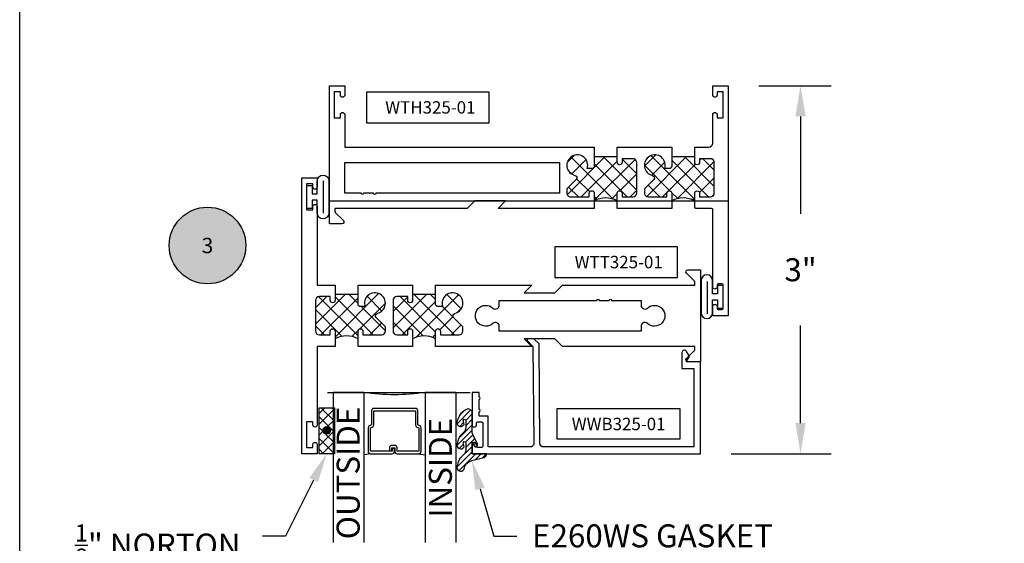
# Model space of a CAD drawing. Units: inches. Extents: x 0 to 184, y 0 to 43.
# Drawn here: x 76 to 84, y 12 to 17 of the extents above; entities that cross this region are included whole.
import ezdxf
from ezdxf import colors
from ezdxf.entities.mleader import LeaderData, LeaderLine
from ezdxf.enums import TextEntityAlignment as Align
from ezdxf.math import Vec2, Vec3

# ---------------------------------------------------------------- set-up
doc = ezdxf.new("R2010")
doc.units = ezdxf.units.IN
doc.header["$LTSCALE"] = 0.25
doc.header["$MEASUREMENT"] = 0
for name, color, linetype in [('Arcadia-Dim', 4, 'Continuous'), ('Arcadia-Profile', 6, 'Continuous'), ('Arcadia-Symb', 7, 'Continuous'), ('Arcadia-Symb-Text', 3, 'Continuous'), ('Arcadia-Text', 3, 'Continuous'), ('GLASS', 4, 'Continuous'), ('HATCH', 8, 'Continuous'), ('LABEL', 7, 'Continuous'), ('SHAPE', 3, 'Continuous')]:
    doc.layers.add(name, color=color, linetype=linetype)
doc.layers.add('Arcadia-Mview', color=6, linetype='Continuous', plot=False)
doc.styles.get("Standard").update_dxf_attribs({"font": 'ARIALN.TTF'})
doc.dimstyles.get("Standard").update_dxf_attribs({"dimscale": 0, "dimtxt": 0.046875, "dimasz": 0.0625, "dimexe": 0.0625, "dimexo": 0.0625, "dimgap": 0.09, "dimtad": 0, "dimtih": 1, "dimtoh": 1, "dimdec": 4, "dimzin": 0, "dimdsep": 46, "dimlunit": 4, "dimtxsty": 'Standard', "dimcen": 0.046875, "dimadec": 0, "dimazin": 0, "dimtfac": 1, "dimtdec": 4, "dimtofl": 0, "dimtmove": 0, "dimatfit": 3, "dimfxl": 1, "dimtolj": 1, "dimtzin": 0, "dimarcsym": 0})

# ---------------------------------------------------------------- blocks, each defined once
blk = doc.blocks.new('*D56')
at = {"layer": 'Arcadia-Dim', "color": 0, "lineweight": -2, "transparency": 16777216}
for p, q in [((82.02406753880493, 16.05440580235791), (82.61495154728941, 16.05440580235791)), ((82.3649515555034, 15.80440581057189), (82.3649515555034, 15.0101382229251)), ((82.3649515555034, 13.30440579482969), (82.3649515555034, 14.09867338247649)), ((81.7990673203685, 13.05440580304367), (82.61495154728941, 13.05440580304367))]:
    blk.add_line(p, q, dxfattribs=at)
at = {"layer": 'Arcadia-Dim', "color": 0, "lineweight": -3, "transparency": 16777216}
for points in [[(82.32328489020573, 15.80440581057189), (82.40661822080106, 15.80440581057189), (82.3649515555034, 16.05440580235791)], [(82.32328489020573, 13.30440579482969), (82.40661822080106, 13.30440579482969), (82.3649515555034, 13.05440580304367)]]:
    blk.add_solid(points, dxfattribs=at)
at = {"layer": 'Defpoints', "color": 0, "lineweight": -3, "transparency": 16777216}
for p in [(81.77406754701892, 16.05440580235791, -0.04685380343007174), (81.54906732858248, 13.05440580304367), (82.3649515555034, 13.05440580304367)]:
    blk.add_point(p, dxfattribs=at)
at = {"layer": 'Arcadia-Dim', "color": 0, "transparency": 16777216, "insert": (82.36495155550338, 14.55440580270077), "char_height": 0.1874999938395142, "attachment_point": 5}
blk.add_mtext('\\A1;3"', dxfattribs=at)
blk = doc.blocks.new('Keynote')
at = {"layer": 'Arcadia-Symb', "lineweight": -3}
h = blk.add_hatch(color=8, dxfattribs=at)
h.dxf.hatch_style = 1
edge = h.paths.add_edge_path()
edge.add_arc((0, -1.387778780781446e-17), 0.15625, 0, 360)
at = {"layer": 'Defpoints', "lineweight": -3}
blk.add_circle((0, 0), 0.15625, dxfattribs=at)
at = {"layer": 'Arcadia-Symb-Text'}
blk.add_attdef('KEYNOTE_BUBBLE', text='', height=0.09375, dxfattribs=at).set_placement((0, 0), align=Align.MIDDLE_CENTER)
blk = doc.blocks.new('B_WTT325-01-T Sash')
at = {"layer": 'HATCH'}
h = blk.add_hatch(dxfattribs=at)
h.set_pattern_fill('ANSI37', color=256, scale=0.75)
h.set_pattern_definition([(45, (70.68514644344239, -55.53609342507345), (-0.06629126073623882, 0.06629126073623884), []), (135, (70.68514644344239, -55.53609342507345), (-0.06629126073623884, -0.06629126073623882), [])])
h.paths.add_polyline_path([(2.139024550815108, -0.07524999944102717, -0.41421356237318), (2.15902455066653, -0.09524999929247002), (2.159024550666473, -0.1726250004938237), (2.345999982573716, -0.1726250004938237), (2.345999982573716, -0.1259999990640424, -1), (2.385999982276601, -0.1259999990640424), (2.385999982276601, -0.155999998841196), (2.47399998162291, -0.155999998841196, 0.4142135623730951), (2.505999981385202, -0.1239999990789045), (2.505999981385202, 0.1239999990789329, 0.4142135623730949), (2.47399998162291, 0.1559999988412244), (2.385999982276573, 0.1559999988412244), (2.385999982276601, 0.125999999064085, -1), (2.345999982573716, 0.1259999990640708), (2.345999982573716, 0.1879999913344435, -0.2501852235580606), (2.1590245506667, 0.1880000049319079), (2.1590245506667, 0.125999999064021, -1), (2.119024550963843, 0.125999999064021), (2.119024550963843, 0.1559999988411818), (1.967999985384154, 0.1559999988411818, 0.4142135623730951), (1.935999985621862, 0.1239999990788903), (1.935999985621862, 0.0904310844722147), (2.011894786915434, 0.01453628317244693, -0.5902713120209927), (2.002180714937452, -0.0191094993721137, 2.589931833090575), (2.101681069535104, -0.07524999944102717)])
h.paths.add_polyline_path([(2.978024544580393, -0.125999999064085, -1), (3.01802454428325, -0.1259999990640708), (3.018024544283278, -0.1559999988412386), (3.106024543629587, -0.1559999988412386, 0.4142135623730951), (3.138024543391879, -0.12399999907894), (3.138024543391879, 0.1239999990788903, 0.414213562373095), (3.106024543629587, 0.1559999988411818), (3.01802454428325, 0.1559999988411818), (3.01802454428325, 0.125999999064021, -1), (2.978024544580393, 0.125999999064021), (2.978024544580393, 0.1880131053746155, -0.2502224869600814), (2.791024545969506, 0.1880000063509044), (2.791024545969492, 0.1259999990640139, -1), (2.751024546266621, 0.125999999064021), (2.751024546266621, 0.1559999988411818), (2.599999980686974, 0.1559999988412244, 0.4142135623731779), (2.567999980924668, 0.1239999990789258), (2.567999980924668, 0.0904310844722147), (2.64389478221824, 0.01453628317243272, -0.5902713120208783), (2.634180710240258, -0.0191094993721137, 2.589931833090215), (2.733681064837924, -0.07524999944102717), (2.771024546117914, -0.07524999944102717, -0.4142135555339121), (2.79102454596935, -0.0952499988254516), (2.79102454777609, -0.1726250004938237), (2.978024544580393, -0.1726250004938237)])
for p, q in [((2.159024563010888, -0.1726250004938237), (2.345999995703608, -0.1726250004938237)), ((2.791024560969618, -0.1726250004938237), (2.977999993664724, -0.1726250004938237))]:
    blk.add_line(p, q, dxfattribs=at)
for centre in [(2.252512279357134, 0.3631423810226053), (2.884512277315892, 0.3631423810239056)]:
    blk.add_arc(centre, 0.1985316280051921, 241.9075372828242, 298.092462717189, dxfattribs=at)
at = {"layer": 'SHAPE'}
for points in [[(2.978024544580393, -0.2499999981429326), (2.978024544580393, -0.125999999064085, -0.9999999999999999), (3.01802454428325, -0.1259999990640921), (3.018024544283278, -0.1559999988412386), (3.106024543629587, -0.1559999988412386, 0.4142135623730219), (3.138024543391879, -0.1239999990789471), (3.138024543391879, 0.1239999990788903, 0.4142135623730139), (3.106024543629601, 0.1559999988411818), (3.01802454428325, 0.1559999988411818), (3.01802454428325, 0.125999999064021, -0.9999999999999999), (2.978024544580393, 0.125999999064021), (2.978024544580393, 0.2499999981429752), (3.124999976787137, 0.2499999981429752), (3.124999976787137, 0.8924999933704072, -0.8571428571428775), (3.15999997652716, 0.8924999933704072), (3.15999997652716, 0.8649999935746848), (3.209999976155729, 0.8649999935746848), (3.209999976155729, 1.074999992014781), (3.15999997652716, 1.074999992014781), (3.15999997652716, 1.047499992219045, -0.8571428571427919), (3.124999976787137, 1.047499992219045), (3.124999976787095, 1.124999991643364), (3.249999975858628, 1.124999991643364), (3.249999975858628, -1.124999991643357), (3.124999976787137, -1.124999991643357), (3.124999976787137, -1.047499992219031, -0.8571428571428898), (3.15999997652716, -1.047499992219031), (3.15999997652716, -1.074999992014767), (3.209999976155729, -1.074999992014767), (3.209999976155729, -0.8649999935746635), (3.15999997652716, -0.8649999935746635), (3.15999997652716, -0.892499993370393, -0.8571428571429636), (3.124999976787137, -0.8924999933704001), (3.124999976787137, -0.2499999981429184), (2.977999981318362, -0.2499999981429326)], [(2.1590245506667, -0.2499999981430108), (1.374999989785806, -0.2499999981430818), (1.436999989325273, -0.1879999986036438), (1.186251557095929, -0.1879999986036438), (1.124251557556804, -0.2499999981427692), (0.04576955228171187, -0.249999998142961), (0.04576955228171187, -0.2749999979572593, 0.1989123673796129), (0.04869848444810998, -0.2820710657166074), (0.1143137076498562, -0.3476862889183536, -0.6681786379194575), (0.1029999992349246, -0.3749999972144451), (0, -0.3749999972144451), (0, 0.3749999972144522), (0.1029999992349104, 0.3749999972144522, -0.6681786379195366), (0.1143137076498704, 0.3476862889183536), (0.04869848444810998, 0.2820710657166074, 0.1989123673797581), (0.04576955228172608, 0.2749999979572451), (0.04576955228171187, 0.2499999981429681), (1.124251557556548, 0.2499999981430392), (1.186251557095929, 0.1879999986036509), (1.436999989325273, 0.1879999986036509), (1.374999989785906, 0.2499999981430037), (2.1590245506667, 0.2499999981428829), (2.1590245506667, 0.125999999064021, -0.9999999999999999), (2.119024550963843, 0.125999999064021), (2.119024550963843, 0.1559999988411818), (1.967999985384139, 0.1559999988411818, 0.4142135623730219), (1.935999985621862, 0.1239999990788903), (1.935999985621862, 0.0904310844722147), (2.011894786909934, 0.01453628317794653, -0.5902713121496823), (2.002180714937595, -0.01910949937207818, 2.589931833093889), (2.101681069535104, -0.07524999944102717), (2.139024550815108, -0.07524999944102717, -0.4142135623732511), (2.15902455066653, -0.09524999929247713), (2.159024550666416, -0.2499999981430108)], [(2.345999982573716, -0.2499999981429895), (2.345999982573716, -0.1259999990640424, -0.9999999999999999), (2.385999982276601, -0.1259999990640424), (2.385999982276601, -0.155999998841196), (2.473999981622924, -0.155999998841196, 0.4142135623729894), (2.505999981385202, -0.1239999990789045), (2.505999981385202, 0.1239999990789329, 0.4142135623729975), (2.473999981622924, 0.1559999988412244), (2.385999982276573, 0.1559999988412244), (2.385999982276601, 0.1259999990640637, -0.9999999999999999), (2.345999982573716, 0.1259999990640637), (2.345999982573716, 0.2499999981429752), (2.79102454596952, 0.2499999981429326), (2.791024545969492, 0.125999999064021, -0.9999999999999999), (2.751024546266621, 0.125999999064021), (2.751024546266621, 0.1559999988411818), (2.59999998068696, 0.1559999988412244, 0.4142135623730219), (2.567999980924668, 0.1239999990789329), (2.567999980924668, 0.0904310844722147), (2.643894782212726, 0.01453628317793942, -0.5902713121494483), (2.634180710240415, -0.01910949937207818, 2.589931833093927), (2.733681064837924, -0.07524999944102717), (2.771024546117928, -0.07524999944102717, -0.4142135623732251), (2.79102454596935, -0.09524999929247713), (2.791024549582829, -0.2499999981429468), (2.345999983359604, -0.2499999981429895)], [(0.7443775630630824, -0.124999999071477, -0.9999999999999999), (0.7243775632116467, -0.124999999071477), (0.4843681939420179, -0.124999999071477), (0.4843681939420179, -0.08552441467605121, 0.258617584355873), (0.4697956912415009, -0.0592349238904788, 0.3370221352191483), (0.4324249691231898, -0.06266875213330536, -2.272663272031166), (0.4324249691232183, 0.06266875213329115, 0.3370221352192125), (0.4697956912415009, 0.05923492389044327, 0.2586175843558646), (0.4843681939420037, 0.08552441467597305), (0.4843681939420321, 0.1249999990715125), (1.640631790273247, 0.1249999990715125), (1.640631790273247, 0.08552441467598726, 0.258617584355816), (1.655204292973764, 0.05923492389043616, 0.3370221352192794), (1.692575015092018, 0.06266875213327694, -2.272663272031163), (1.692575015092032, -0.06266875213331957, 0.337022135219172), (1.65520429297375, -0.05923492389050722, 0.2586175843558169), (1.640631790273218, -0.08552441467605831), (1.640631790273218, -0.124999999071477), (0.8443775623202754, -0.124999999071477, -0.9999999999999999), (0.8243775624688396, -0.124999999071477)]]:
    blk.add_lwpolyline(points, format="xyb", close=True, dxfattribs=at)
blk = doc.blocks.new('T325_1in Gl')
at = {"layer": 'GLASS'}
for p, q in [((0.1768522614761423, -0.5000471589279414, -0.03534095559556128), (0.1232106364761876, -0.5094223104218827, -0.03534095559556128)), ((0.5695680114761217, -0.5000471589279414, -0.03534095559556128), (0.6232096364760764, -0.5094223104218827, -0.03534095559556128))]:
    blk.add_line(p, q, dxfattribs=at)
blk.add_lwpolyline([(-0.1249997499999154, 0), (0.1249997499999154, 0, 0.07603957774484715), (0.6249987500000316, 0), (0.8749982499998623, -2.273736754432321e-13)], format="xyb", dxfattribs=at)
at = {"layer": 'GLASS', "elevation": -0.03534095556149452}
blk.add_lwpolyline([(0.3938833234763024, -0.4561966318668738), (0.3938833234763024, -0.4803621589279601), (0.5695680114761217, -0.4803621589279601), (0.5695680114761217, -0.2898716694732002), (0.5536241837251055, -0.2825898254658341, -0.2936188569407858), (0.5421171317664175, -0.2646839495915856), (0.5421171317664175, -0.149765050895553), (0.2043031411860738, -0.149765050895553), (0.2043031411860738, -0.2646839495915856, -0.2936188569408138), (0.1927960892273859, -0.2825898254658341), (0.1768522614759149, -0.2898716694732002), (0.1768522614759149, -0.4803621589279601), (0.3525378120582445, -0.4803621589279601), (0.3525378120582445, -0.4522808185364511, -0.414213562373095), (0.3722228120584532, -0.4325958185364698), (0.3962045493919959, -0.4325958185364698, -0.4142135623731117), (0.4158895493922046, -0.4522808185364511), (0.4158895493922046, -0.4772573576161676), (0.3962045493919959, -0.4772573576161676), (0.3962045493919959, -0.4522808185364511), (0.3722228120584532, -0.4522808185364511), (0.3722228120584532, -0.4803621589279601, -0.414213562373095), (0.3525378120582445, -0.5000471589279414), (0.1768522614759149, -0.5000471589279414, -0.414213562373095), (0.157167261476161, -0.4803621589279601), (0.157167261476161, -0.2898716694732002, -0.2936188569408277), (0.1686743134343942, -0.2719657935989517), (0.1846181411858652, -0.2646839495915856), (0.1846181411858652, -0.149765050895553, -0.414213562373095), (0.2043031411860738, -0.1300800508955717), (0.5421171317664175, -0.1300800508955717, -0.414213562373095), (0.5618021317666262, -0.149765050895553), (0.5618021317666262, -0.2646839495915856), (0.5777459595176424, -0.2719657935989517, -0.293618856940828), (0.5892530114763304, -0.2898716694732002), (0.5892530114763304, -0.4803621589279601, -0.4142135623730784), (0.5695680114761217, -0.5000471589279414), (0.3938833234763024, -0.5000471589279414, -0.414213562373095), (0.3741983234760937, -0.4803621589279601), (0.3741983234760937, -0.4561966318668738)], format="xyb", close=True, dxfattribs=at)
blk = doc.blocks.new('PART')
at = {"layer": 'LABEL', "color": 5}
blk.add_lwpolyline([(-0.5, 0.125), (0.5, 0.125), (0.5, -0.125), (-0.5, -0.125)], close=True, dxfattribs=at)
at = {"layer": 'LABEL'}
blk.add_attdef('PART', text='', height=0.10125, dxfattribs=at).set_placement((0, 0), align=Align.MIDDLE_CENTER)

msp = doc.modelspace()

# ---------------------------------------------------------------- hatches: boundary and pattern name
at = {"layer": 'HATCH'}
h = msp.add_hatch(dxfattribs=at)
h.set_pattern_fill('ANSI37', color=256, scale=0.75, angle=-90.00000000000001)
h.set_pattern_definition([(314.9999999999999, (-35.84156045922253, -75.15201167305395), (0.06629126073623887, 0.0662912607362388), []), (44.99999999999999, (-35.84156045922253, -75.15201167305395), (-0.0662912607362388, 0.06629126073623887), [])])
h.paths.add_polyline_path([(80.87006754993519, 15.43040580437082), (80.87006754993519, 15.47703080422025), (80.6830921172421, 15.47703080422025), (80.6830921172421, 15.39965580447006, -0.414213562372261), (80.66309211730669, 15.3796558045342), (80.6257486358698, 15.3796558045342, 2.58993183309043), (80.52624828085374, 15.32351530422966, -0.5902713120209682), (80.53596235287279, 15.28986952154355), (80.46006755126001, 15.21397471992486), (80.46006755126001, 15.18040580517709, 0.4142135623730951), (80.49206755115694, 15.14840580528016), (80.64309211737128, 15.14840580528016), (80.64309211737128, 15.1784058051835, -1), (80.6830921172421, 15.1784058051835), (80.6830921172421, 15.11640580538369, -0.2501852247500601), (80.87006754993519, 15.11640580538369), (80.87006754993519, 15.1784058051835, -1), (80.910067549806, 15.1784058051835), (80.910067549806, 15.14840580528016), (80.99806754952198, 15.14840580528016, 0.4142135623730951), (81.0300675494189, 15.18040580517709), (81.0300675494189, 15.42840580437678, 0.414213562373095), (80.99806754952198, 15.46040580427416), (80.910067549806, 15.46040580427416), (80.910067549806, 15.43040580437082, -1)])
h.paths.add_polyline_path([(81.50206754789616, 15.43040580437082), (81.50206754789616, 15.47703080422025), (81.3150921152008, 15.47703080422025), (81.3150921152008, 15.39967776137337, -0.4142135623724228), (81.29509211526539, 15.37967776143796), (81.2577486338285, 15.37967776143796, 2.589931833090468), (81.15824827881244, 15.32353726113342, -0.5902713120209998), (81.16796235083149, 15.28989147844732), (81.09206754921871, 15.21399667682863), (81.09206754921871, 15.18042776208085, 0.414213562373178), (81.12406754911564, 15.14842776218393), (81.27509211532998, 15.14842776218393), (81.27509211532998, 15.17842776208727, -1), (81.3150921152008, 15.17842776208727), (81.3150921152008, 15.11640580538233, -0.2501852247539398), (81.50206754789616, 15.11640580538096), (81.50206754789616, 15.17790264062842, -1), (81.54206754776743, 15.1784058051835), (81.54206754776743, 15.14842776218393), (81.6300675474834, 15.14842776218393, 0.4142135623730951), (81.66206754738033, 15.18042776208085), (81.66206754738033, 15.42840580437678, 0.4142135623730951), (81.6300675474834, 15.46040580427371), (81.54206754776698, 15.46040580427371), (81.54206754776698, 15.43040580437082, -1)])
h = msp.add_hatch(dxfattribs=at)
h.set_pattern_fill('ANSI37', color=256, scale=0.5, angle=-3.81666561775622e-14, style=0)
h.set_pattern_definition([(314.9999999999999, (84.12801004961631, 57.96106736214983), (-0.04419417382415922, -0.04419417382415922), []), (224.9999999999999, (84.12801004961631, 57.96106736214983), (-0.04419417382415922, 0.04419417382415922), [])])
h.paths.add_polyline_path([(78.44074983186084, 13.42940580492404), (78.56574983186084, 13.42940580492404), (78.56574983186084, 13.05440580492427), (78.44074983186084, 13.05440580492427), (78.44074983186084, 13.13190580492414)])
h.paths.add_polyline_path([(78.47199983186084, 13.24190580492404, 1), (78.53449983186084, 13.24190580492404, 1)], flags=16)
at = {"layer": 'HATCH', "linetype": 'Continuous'}
h = msp.add_hatch(dxfattribs=at)
h.set_pattern_fill('ANSI31', color=256, scale=0.25, angle=-3.81666561775622e-14, style=0)
h.set_pattern_definition([(45.00000000000001, (66.83201602932542, 41.97662317902927), (-0.0220970869120796, 0.02209708691207962), [])])
edge = h.paths.add_edge_path()
edge.add_ellipse((79.69280452528193, 13.12562256220053), major_axis=(0.08943542449179896, 0.08943542449179903), ratio=0.9999999999999941, start_angle=88.41641669307376, end_angle=129.22499599983)
edge.add_ellipse((79.59488814481784, 13.1248832765541), major_axis=(-0.02192031021678199, 0.02192031021678197), ratio=0.9999999999999934, start_angle=19.25355931287138, end_angle=199.2535593128714)
edge.add_ellipse((79.69778845628872, 13.13909375518392), major_axis=(0.05651400785252309, 0.05651400785252317), ratio=0.999999999999989, start_angle=126.8047647294687, end_angle=155.2606034698105, ccw=False)
edge.add_ellipse((79.62529615853629, 13.142986522196), major_axis=(0.007071067811848988, 0.007071067811848989), ratio=0.999999999999991, start_angle=315.00000000000483, end_angle=446.4098895020659, ccw=False)
edge.add_line((79.6352961585356, 13.142986522196), (79.6352961585356, 13.08691143625038))
edge.add_ellipse((79.5752961585361, 13.08691143625015), major_axis=(0.04242640687119342, 0.04242640687119351), ratio=0.9999999999999898, start_angle=255.64015066985792, end_angle=315.0000000000005, ccw=False)
edge.add_ellipse((79.69280452528193, 12.94341549551655), major_axis=(-0.08943542449179674, 0.08943542449179667), ratio=0.9999999999999971, start_angle=-1.583583306924492, end_angle=39.2249959998321)
edge.add_ellipse((79.59488814481784, 12.94267620987011), major_axis=(-0.02192031021678199, 0.02192031021678197), ratio=0.9999999999999934, start_angle=19.25355931287138, end_angle=199.2535593128714)
edge.add_ellipse((79.70184448124411, 12.9204443292117), major_axis=(0.0562280606484618, 0.0562280606484618), ratio=0.9999999999999994, start_angle=56.49584510020247, end_angle=128.6710708810821, ccw=False)
edge.add_line((79.68599669564748, 12.99836760750668), (79.78258927827602, 13.02424951201692))
edge.add_ellipse((79.77450892394546, 13.05440580492404), major_axis=(0.02207593857599609, 0.02207593857599611), ratio=0.9999999999999886, start_angle=239.9999999999884, end_angle=315.0000000001497)
edge.add_line((79.8057290156815, 13.05440580492427), (79.68888814481744, 13.05440580492427))
edge.add_line((79.6888881448179, 13.05440580492427), (79.6888881448179, 13.14885051727674))
edge.add_line((79.6888881448179, 13.14885051727651), (79.70365165323147, 13.11935195512842))
edge.add_ellipse((79.7175125995721, 13.12628911351908), major_axis=(-0.01096015510839036, 0.01096015510839035), ratio=0.9999999999999858, start_angle=71.58715419955924, end_angle=251.5871541995593)
edge.add_line((79.73137354591228, 13.13322627190996), (79.69523286865916, 13.20543797011624))
edge.add_ellipse((79.74888814481739, 13.23229148646737), major_axis=(0.04242640687119078, 0.04242640687119081), ratio=0.9999999999998899, start_angle=152.9815197749773, end_angle=161.5871541995423, ccw=False)
edge.add_line((79.69181877657348, 13.21376887303927), (79.6888881448179, 13.21884487613852))
edge.add_line((79.6888881448179, 13.21884487613852), (79.6888881448179, 13.39522957191798))
edge.add_ellipse((79.67888814481768, 13.39522957191798), major_axis=(-0.007071067811867461, 0.007071067811867461), ratio=0.9999999999999072, start_angle=225.0000000000077, end_angle=283.3691089052015)
edge.add_line((79.68413259521213, 13.40374401494478), (79.66059420256425, 13.41824243042879))
edge.add_ellipse((79.65534975216934, 13.40972798740222), major_axis=(-0.007071067811875236, 0.007071067811875228), ratio=0.9999999999998824, start_angle=-76.6308910947631, end_angle=-30.09638454216811)
edge.add_ellipse((79.69878760936746, 13.29277413305908), major_axis=(-0.09525985670309833, 0.09525985670309829), ratio=0.9999999999999891, start_angle=-25.03004956452354, end_angle=33.09873595015006)
edge.add_ellipse((79.59488814481784, 13.30709034323809), major_axis=(-0.02192031021678199, 0.02192031021678197), ratio=0.9999999999999934, start_angle=19.25355931287138, end_angle=199.2535593128714)
edge.add_ellipse((79.69778845628872, 13.32130082186791), major_axis=(-0.05651400785261478, 0.05651400785261472), ratio=0.9999999999999856, start_angle=36.80476472951352, end_angle=65.26060346983718, ccw=False)
edge.add_ellipse((79.62529615853629, 13.32519358887976), major_axis=(-0.007071067811865295, 0.007071067811865287), ratio=0.9999999999999905, start_angle=224.9999999999901, end_angle=356.409889501993, ccw=False)
edge.add_line((79.6352961585356, 13.32519358887976), (79.6352961585356, 13.26911850293413))
edge.add_ellipse((79.5752961585361, 13.26911850293413), major_axis=(-0.04242640687119448, 0.04242640687119443), ratio=0.9999999999999857, start_angle=165.6401506698622, end_angle=225.0000000000021, ccw=False)
at = {"layer": 'HATCH'}
msp.add_hatch(color=256, dxfattribs=at).paths.add_polyline_path([(78.53403221538457, 13.24432490775621, -1), (78.47153221538457, 13.24432490775621, -1)])

# ---------------------------------------------------------------- linework, layer by layer
at = {"layer": 'Arcadia-Mview', "lineweight": -3}
msp.add_lwpolyline([(76, 37.31832558586399), (108, 37.31832558586399), (108, 0), (76, 0)], close=True, dxfattribs=at)
at = {"layer": 'Arcadia-Profile', "elevation": -0.04685380343007174}
for points in [[(80.68309211724255, 15.55440580397089), (80.6830921172421, 15.39965580447006, -0.4142135623731991), (80.66309211730669, 15.37965580453465), (80.62574863586934, 15.37965580453465, 2.589931833093858), (80.52624828085374, 15.32351530422966, -0.5902713121499429), (80.53596235286687, 15.28986952153832), (80.46006755126001, 15.21397471992509), (80.46006755126001, 15.18040580517732, 0.4142135623732577), (80.49206755115694, 15.14840580528062), (80.64309211737128, 15.14840580528062), (80.64309211737128, 15.17840580518373, -0.9999999999999999), (80.6830921172421, 15.17840580518373), (80.68309211724164, 15.05440580558366), (79.89906755306657, 15.05440580558366), (79.96106755286638, 15.11640580538347), (79.71031911958318, 15.11640580538347), (79.64831911978337, 15.05440580558457), (78.56983710997639, 15.05440580558366), (78.56983710997639, 15.02940580566428, 0.1989123673791177), (78.57276604215514, 15.02233473787533), (78.63838126563252, 14.95671951439772, -0.6681786379191604), (78.62706755716982, 14.92940580598679), (78.52406755750218, 14.92940580598679), (78.52406755750218, 16.05440580235791), (78.64906755709882, 16.05440580235791), (78.64906755709882, 15.97690580260792, -0.8571428571429411), (78.61406755721174, 15.97690580260792), (78.61406755721174, 16.00440580251916), (78.564067557373, 16.00440580251916), (78.564067557373, 15.7944058031967), (78.61406755721174, 15.7944058031967), (78.61406755721174, 15.82190580310794, -0.8571428571427917), (78.64906755709882, 15.82190580310794), (78.64906755709882, 15.55440580397089), (80.6830921172421, 15.55440580397089)], [(81.50206754789343, 15.55440580397089), (81.61706754752532, 15.55440580397089, 0.4142135623730706), (81.6490675474218, 15.58640580386759), (81.6490675474218, 15.82190580310794, -0.8571428571428447), (81.68406754730887, 15.82190580310794), (81.68406754730887, 15.7944058031967), (81.73406754714762, 15.7944058031967), (81.73406754714762, 16.00440580251939), (81.68406754730887, 16.00440580251939), (81.68406754730887, 15.97690580260792, -0.857142857142888), (81.6490675474218, 15.97690580260792), (81.6490675474218, 16.05440580235791), (81.77406754701889, 16.05440580235791), (81.77406754701889, 14.17940580840605), (81.6490675474218, 14.17940580840605), (81.6490675474218, 14.25690580815603, -0.8571428571429636), (81.68406754730887, 14.25690580815603), (81.68406754730887, 14.2394058082125, 0.4142135623728349), (81.6940675472768, 14.22940580824479), (81.72406754718014, 14.22940580824479, 0.4142135623727828), (81.73406754714807, 14.2394058082125), (81.73406754714807, 14.42940580759978, 0.4142135623723406), (81.72406754718014, 14.43940580756748), (81.6940675472768, 14.43940580756748, 0.4142135623723147), (81.68406754730887, 14.42940580759978), (81.68406754730887, 14.41190580765624, -0.8571428571429636), (81.6490675474218, 14.41190580765624), (81.6490675474218, 15.04440580561595, 0.4142135623726008), (81.63906754745432, 15.05440580558366), (81.51206754786409, 15.05440580558366, -0.414213562373095), (81.50206754789616, 15.06440580555136), (81.50206754789616, 15.17840580518373, -0.9874999999993498), (81.54206754776698, 15.17840580518373), (81.54206754776698, 15.14842776218416), (81.6300675474834, 15.14842776218416, 0.4142135623730789), (81.66206754737988, 15.18042776208108), (81.66206754737988, 15.42840580437723, 0.4142135623729568), (81.6300675474834, 15.46040580427416), (81.54206754776698, 15.46040580427416), (81.54206754776698, 15.43040580437082, -0.9999999999999999), (81.50206754789616, 15.43040580437082), (81.50206754789616, 15.55440580397089)], [(80.87006754993473, 15.55440580397089), (81.31509211520125, 15.55440580397089), (81.3150921152008, 15.39967776137382, -0.4142135623731991), (81.29509211526539, 15.37967776143819), (81.25774863382804, 15.37967776143819, 2.589931833093825), (81.15824827881244, 15.32353726113342, -0.5902713121494608), (81.16796235082558, 15.28989147844186), (81.09206754921871, 15.21399667682886), (81.09206754921871, 15.18042776208085, 0.4142135623729081), (81.12406754911564, 15.14842776218416), (81.27509211532998, 15.14842776218416), (81.27509211532998, 15.17842776208749, -0.9999999999999999), (81.3150921152008, 15.17842776208749), (81.31509211520034, 15.05440580558366), (80.87006754993473, 15.05440580558366), (80.87006754993473, 15.17840580518373, -0.9999999999999999), (80.910067549806, 15.17840580518373), (80.910067549806, 15.14840580528039), (80.99806754952198, 15.14840580528039, 0.4142135623728755), (81.0300675494189, 15.18040580517732), (81.0300675494189, 15.42840580437723, 0.4142135623729975), (80.99806754952198, 15.46040580427416), (80.910067549806, 15.46040580427416), (80.910067549806, 15.43040580437082, -0.9999999999999999), (80.87006754993473, 15.43040580437082)], [(78.80319101902597, 15.17940580840627, -0.9999999999963142), (78.78319101909057, 15.17940580840627), (78.64906755709882, 15.17940580840627), (78.64906755709882, 15.42940580759978), (80.3990583904295, 15.42940580759978), (80.3990583904295, 15.17940580840741), (78.90319101870347, 15.1794058084065, -1.000000000003691), (78.88319101876806, 15.1794058084065)]]:
    msp.add_lwpolyline(points, format="xyb", close=True, dxfattribs=at)
at = {"layer": 'Arcadia-Profile'}
msp.add_lwpolyline([(80.14490544173196, 13.9910479464736, 0.6681786379193034), (80.13798361439359, 13.97391582262549), (80.18330089270268, 13.92938265725866), (80.19019263160254, 13.13966759973505, -0.4167718538052656), (80.16019377368985, 13.10940580344777), (79.81906531587475, 13.10940580344777), (79.81906531587475, 13.35940580528427), (79.74406531532378, 13.35940580528427), (79.74406531532378, 13.39690580555953, 0.9999999999999999), (79.74406531532378, 13.41690580570662), (79.74406531532378, 13.49690580629408, 0.9999999999999999), (79.74406531532378, 13.51690580644117), (79.74406531532378, 13.55440580671666), (79.68906531491967, 13.55440580671666), (79.68906531491967, 13.2923224714325, 0.9999999992870697), (79.72406531517692, 13.28690580475154), (79.72406531517692, 13.30440580488016, -0.4142135623723666), (79.7340653152499, 13.31440580495359), (79.76406531547065, 13.31440580495359, -0.4142135623724218), (79.77406531554362, 13.30440580488016), (79.77406531554362, 13.11440580348449, -0.4142135623728827), (79.76406531547065, 13.10440580341105), (79.7340653152499, 13.10440580341105, -0.4142135623728359), (79.72406531517692, 13.11440580348449), (79.72406531517692, 13.13190580361311, 0.8571428571429627), (79.68906531491967, 13.13190580361311), (79.68906531491967, 13.05440580304389), (81.54906732858245, 13.05440580304366), (81.54906732858245, 13.80440580855293), (81.43316180632547, 13.80440580855293), (81.45856521835623, 13.84840580887612), (81.43539534520488, 13.88853720637917, 0.76732698797867), (81.39856521791563, 13.87866860351483), (81.39856521791563, 13.74940580814905), (81.49406732817835, 13.74940580814905), (81.49406732817835, 13.10940580344777), (80.27019796312044, 13.10940580344777, -0.4116598904954549), (80.24019910520775, 13.13914400760132), (80.23311825675438, 13.95052887370844), (80.19147221138184, 13.9914543285156)], format="xyb", close=True, dxfattribs=at)
at = {"layer": 'Defpoints', "color": 4}
msp.add_line((78.52406755750218, 15.11690580538198, -0.04685380343007174), (81.77406754701889, 15.11690580538198, -0.04685380343007174), dxfattribs=at)
at = {"layer": 'Defpoints'}
msp.add_line((78.50980021750277, 13.55440581243352, 1.062213324243277e-09), (79.67300150184158, 13.55440581243352, 1.062213324243277e-09), dxfattribs=at)
at = {"layer": 'GLASS'}
for p, q in [((78.5544018097876, 13.5544058134999, 0.02933337066030205), (78.55448293569603, 12.3301485247556, 0.02773090771667648)), ((78.80440130978744, 13.5544058134999, 0.02933337066031015), (78.80440130978744, 12.3301485247556, 0.02773090771627967)), ((79.30440030978755, 13.55440581349978, 0.02933337066030035), (79.3044003097875, 12.3301485247556, 0.02773090771627046)), ((79.55439980978738, 13.55440581349978, 0.02933337066030096), (79.5544809356958, 12.3301485247556, 0.0277309077166756))]:
    msp.add_line(p, q, dxfattribs=at)
at = {"layer": 'HATCH'}
for p, q in [((80.6830921172421, 15.47703080422025, -0.04685380343007106), (80.87006754993519, 15.47703080422025, -0.04685380343007106)), ((81.3150921152008, 15.47703080422025, -0.04685380343007106), (81.50206754789616, 15.47703080422025, -0.04685380343007106))]:
    msp.add_line(p, q, dxfattribs=at)
at = {"layer": 'HATCH', "linetype": 'Continuous'}
for p, q in [((78.47283958980535, 15.27972159086517, -0.046853803464139), (78.47283958980535, 15.01692159086519, -0.046853803464139)), ((81.60264502520278, 14.45919862851133, -0.046853803464139), (81.60264502520278, 14.19639862851136, -0.046853803464139))]:
    msp.add_line(p, q, dxfattribs=at)
at = {"layer": 'HATCH', "linetype": 'Continuous', "elevation": -0.04685380343007174}
for points in [[(78.38483958980515, 15.17332159086527), (78.42583958980532, 15.17332159086527), (78.42583958980532, 15.27972159086517, -0.9999999999999999), (78.51983958980537, 15.27972159086517), (78.51983958980537, 15.01692159086519, -0.9999999999999999), (78.42583958980532, 15.01692159086519), (78.42583958980532, 15.12332159086532), (78.38483958980515, 15.12332159086532), (78.38483958980515, 15.05532159086533), (78.33983958980554, 15.05532159086533), (78.33983958980554, 15.24132159086525), (78.38483958980515, 15.24132159086525)], [(81.689067547148, 14.35940580790611), (81.64806754714783, 14.35940580790611), (81.64806754714783, 14.46580580790624, 0.9999999999999999), (81.55406754714778, 14.46580580790624), (81.55406754714778, 14.20300580790604, 0.9999999999999999), (81.64806754714783, 14.20300580790604), (81.64806754714783, 14.30940580790616), (81.689067547148, 14.30940580790616), (81.689067547148, 14.24140580790618), (81.73406754714807, 14.24140580790618), (81.73406754714807, 14.4274058079061), (81.689067547148, 14.4274058079061)]]:
    msp.add_lwpolyline(points, format="xyb", close=True, dxfattribs=at)
at = {"layer": 'HATCH', "linetype": 'Continuous'}
msp.add_lwpolyline([(78.56574983186084, 13.05440580492427), (78.44074983186084, 13.05440580492427), (78.44074983186084, 13.42940580492404), (78.56574983186084, 13.42940580492404)], close=True, dxfattribs=at)
msp.add_lwpolyline([(79.73137354591228, 13.13322627190996), (79.69523286865962, 13.20543797011601, -0.1165315726498103), (79.6888881448179, 13.23229148646737), (79.6888881448179, 13.39522957191798, 0.2603365611747245), (79.68413259521213, 13.40374401494478), (79.66059420256471, 13.41824243042902, 0.205882219026353), (79.65277781444394, 13.41939158592118, 0.2592171881551533), (79.56696566280908, 13.32055641165084, 0.9999999999999999), (79.6228106268257, 13.29362427482533, -0.1248040142998426), (79.61868174525654, 13.33269355801121, -0.6457529643032381), (79.6352961585356, 13.32519358887976), (79.6352961585356, 13.26911850293413, -0.264957697751082), (79.60587482646525, 13.21749539698681, 0.1799670457333808), (79.56696566280908, 13.13834934496685, 0.9999999999999999), (79.6228106268257, 13.11141720814157, -0.1248040142999279), (79.61868174525654, 13.15048649132723, -0.6457529643032759), (79.6352961585356, 13.142986522196), (79.6352961585356, 13.08691143625038, -0.264957697751082), (79.60587482646525, 13.03528833030282, 0.1799670457333852), (79.56696566280908, 12.95614227828287, 0.9999999999999999), (79.6228106268257, 12.92921014145759, -0.3257651905948838), (79.68599669564748, 12.99836760750668), (79.78258927827693, 13.02424951201692, 0.339454258863373), (79.8057290156815, 13.05440580492427), (79.6888881448179, 13.05440580492427), (79.6888881448179, 13.14885051727651), (79.70365165323102, 13.11935195512842, 0.9999999999999999)], format="xyb", close=True, dxfattribs=at)
at = {"layer": 'HATCH'}
msp.add_circle((78.50278221538457, 13.24432490775621), 0.03125, dxfattribs=at)
for centre in [(80.77657983358841, 14.94126342270374, -0.04685380343007106), (81.40857983154712, 14.94126342270238, -0.04685380343007106)]:
    msp.add_arc(centre, 0.1985316280051921, 61.90753728280855, 118.0924627171914, dxfattribs=at)

# ---------------------------------------------------------------- block references
at = {"lineweight": -3}
ref = msp.add_blockref('Keynote', (77.53089564398698, 14.75217412521533), dxfattribs=dict(at, xscale=2, yscale=2, zscale=2))
ref.add_attrib('KEYNOTE_BUBBLE', '3', dxfattribs={"layer": 'Arcadia-Text', "height": 0.125}).set_placement((77.53089564398698, 14.75217412521533), align=Align.MIDDLE_CENTER)
at = {"layer": 'GLASS', "lineweight": -3, "xscale": -1}
msp.add_blockref('T325_1in Gl', (79.42940011227441, 13.55445397242795, 0.02933330769151552), dxfattribs=at)
at = {"layer": 'HATCH', "rotation": 180}
msp.add_blockref('B_WTT325-01-T Sash', (81.54906752328071, 14.17940581119137), dxfattribs=at)
at = {"layer": 'LABEL'}
ref = msp.add_blockref('PART', (79.32757226298764, 15.87857542317602, -0.04685380343007174), dxfattribs=dict(at, xscale=-1))
ref.add_attrib('PART', 'WTH325-01', dxfattribs={"height": 0.10125}).set_placement((79.34746312246922, 15.87857542317602, -0.04685380343007174), align=Align.MIDDLE_CENTER)
ref = msp.add_blockref('PART', (80.86281596618478, 14.61690580933423), dxfattribs=dict(at, xscale=-1))
ref.add_attrib('PART', 'WTT325-01', dxfattribs={"height": 0.10125}).set_placement((80.88270682566636, 14.61690580933423), align=Align.MIDDLE_CENTER)
msp.add_blockref('PART', (80.88213264564939, 13.29690580344777), dxfattribs=at).add_auto_attribs({'PART': 'WWB325-01'})

# ---------------------------------------------------------------- texts
at = {"layer": 'Arcadia-Text', "lineweight": -3}
for s, p in [('OUTSIDE', (78.77117647253863, 12.35662695840483, -0.0006854127123009915)), ('INSIDE', (79.52275195185814, 12.53309504495735, -0.0006854127122991915))]:
    msp.add_text(s, height=0.1875, rotation=90, dxfattribs=at).set_placement(p)

# ---------------------------------------------------------------- dimensions: what is measured, and where the dimension line sits
at = {"layer": 'Arcadia-Dim'}
dim = msp.add_linear_dim(base=(82.3649515555034, 13.05440580304367), p1=(81.77406754701889, 16.05440580235791, -0.04685380343007174), p2=(81.54906732858245, 13.05440580304366), angle=90, dimstyle='Standard', override={"dimscale": 3.999999868576303}, dxfattribs=at)
dim.commit()
dim.dimension.update_dxf_attribs({"geometry": '*D56', "text_midpoint": (82.36495155550338, 14.55440580270077)})

# ---------------------------------------------------------------- leaders
at = {"layer": 'Arcadia-Text', "lineweight": -3}
ml = msp.add_multileader_mtext('Standard', dxfattribs=at)
ml.set_content('\\A1;{\\H0.75x;\\S1/8;}" NORTON\\PDOUBLE TAPE', color=256)
ml.set_leader_properties()
ml.build(insert=Vec2(0, 0))
ml.multileader.update_dxf_attribs({"dogleg_length": 0.1875, "arrow_head_size": 0.24})
ctx = ml.context
ctx.base_point, ctx.char_height, ctx.arrow_head_size, ctx.landing_gap_size, ctx.plane_origin, ctx.plane_x_axis, ctx.plane_y_axis = Vec3(76.14390976789936, 12.38315912271904), 0.1875, 0.24, 0.18, Vec3(76.87578538384835, 13.75365686357949), Vec3(1, -2.449293598294706e-16), Vec3(2.449293598294706e-16, 1)
ctx.text_align_type = 2
notes = []
notes.append((ctx, [(1, (1, 1, 0), (78.16762054552555, 12.38315912271904), (-1, 2.449293598294707e-16), 0.1875, [(0, [(78.50324983186084, 13.05440580492427)], 0, [])])]))
ctx.mtext.insert, ctx.mtext.text_direction, ctx.mtext.alignment, ctx.mtext.flow_direction = Vec3(77.80012054552554, 12.4785078607818), Vec3(1, -2.449293598294706e-16), 3, 5
ml = msp.add_multileader_mtext('Standard', dxfattribs=at)
ml.set_content('\\A1;E260WS GASKET', color=256)
ml.set_leader_properties()
ml.build(insert=Vec2(0, 0))
ml.multileader.update_dxf_attribs({"dogleg_length": 0.1875, "arrow_head_size": 0.24})
ctx = ml.context
ctx.base_point, ctx.char_height, ctx.arrow_head_size, ctx.landing_gap_size, ctx.plane_origin, ctx.plane_x_axis, ctx.plane_y_axis = Vec3(80.05120443043495, 12.38315912271904), 0.1875, 0.24, 0.125, Vec3(78.490598450367, 9.95698758333642), Vec3(1, 2.449293598294706e-16), Vec3(-2.449293598294706e-16, 1)
notes.append((ctx, [(0, (1, 1, 0), (79.86370443043495, 12.38315912271904), (1, 2.449293598294706e-16), 0.1875, [(0, [(79.68599669564748, 12.99836760750668)], 0, [])])]))
ctx.mtext.insert, ctx.mtext.text_direction, ctx.mtext.rotation, ctx.mtext.flow_direction = Vec3(80.17620443043495, 12.4785078607818), Vec3(1, 2.449293598294706e-16), 2.449293598294706e-16, 5
for ctx, leaders in notes:
    for number, flags, end, landing, length, lines in leaders:
        leader = LeaderData()
        leader.index, (leader.has_last_leader_line, leader.has_dogleg_vector, leader.attachment_direction) = number, flags
        leader.last_leader_point, leader.dogleg_vector, leader.dogleg_length = Vec3(end), Vec3(landing), length
        for number, points, colour, breaks in lines:
            line = LeaderLine()
            line.index, line.vertices, line.color, line.breaks = number, Vec3.list(points), colors.encode_raw_color(colour), breaks
            leader.lines.append(line)
        ctx.leaders.append(leader)

doc.saveas('drawing.dxf')
